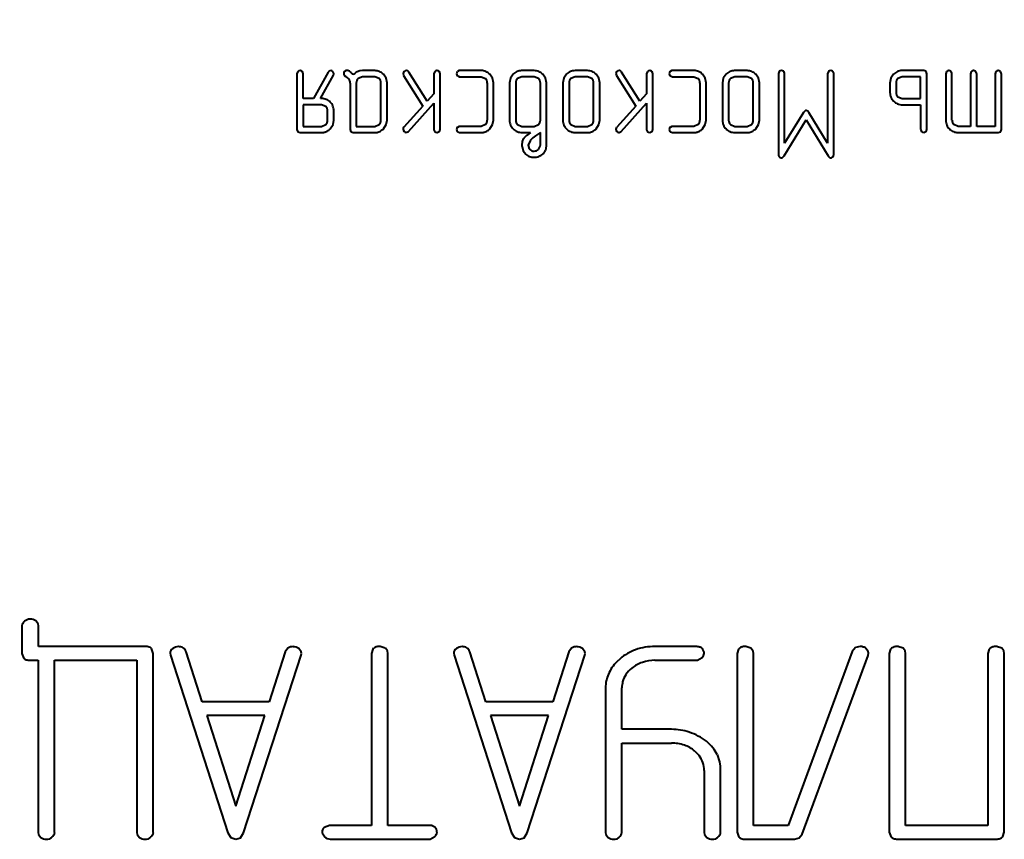
# Model space of a CAD drawing. Units: millimetres. Extents: x -2221 to 2627, y -5603 to -755.
# Drawn here: x 1058 to 1076, y -2304 to -2289 of the extents above; entities that cross this region are included whole.
import ezdxf

# ---------------------------------------------------------------- set-up
doc = ezdxf.new("R2010")
doc.units = ezdxf.units.MM
doc.linetypes.add('K5LT_BASIC', pattern=[0])
doc.layers.add('Системный слой', color=7, linetype='Continuous')

msp = doc.modelspace()

# ---------------------------------------------------------------- linework, layer by layer
at = {"layer": 'Системный слой', "color": 18, "linetype": 'K5LT_BASIC', "lineweight": 40, "true_color": 0x000000}
for p, q in [((1063.119, -2290.053), (1063.104, -2290.095)), ((1063.104, -2290.095), (1063.104, -2291.093)), ((1063.119, -2290.053), (1063.119, -2290.053)), ((1063.16, -2290.04), (1063.159, -2290.04)), ((1063.162, -2290.04), (1063.16, -2290.04)), ((1063.163, -2290.04), (1063.162, -2290.04)), ((1063.166, -2290.04), (1063.163, -2290.04)), ((1063.169, -2290.041), (1063.166, -2290.04)), ((1063.172, -2290.042), (1063.169, -2290.041)), ((1063.177, -2290.044), (1063.172, -2290.042)), ((1063.183, -2290.046), (1063.177, -2290.044)), ((1063.19, -2290.049), (1063.183, -2290.046)), ((1063.196, -2290.052), (1063.19, -2290.049)), ((1063.198, -2290.053), (1063.196, -2290.052)), ((1063.214, -2290.084), (1063.198, -2290.053)), ((1063.215, -2290.095), (1063.214, -2290.084)), ((1063.215, -2290.54), (1063.215, -2290.095)), ((1063.661, -2290.068), (1063.403, -2290.54)), ((1063.527, -2290.54), (1063.757, -2290.122)), ((1063.681, -2290.047), (1063.661, -2290.068)), ((1063.709, -2290.04), (1063.681, -2290.047)), ((1063.765, -2290.092), (1063.749, -2290.055)), ((1063.757, -2290.122), (1063.758, -2290.121)), ((1063.758, -2290.121), (1063.76, -2290.117)), ((1063.76, -2290.117), (1063.763, -2290.11)), ((1063.763, -2290.11), (1063.764, -2290.103)), ((1063.764, -2290.103), (1063.765, -2290.097)), ((1063.765, -2290.094), (1063.765, -2290.092)), ((1063.765, -2290.097), (1063.765, -2290.094)), ((1063.942, -2290.095), (1063.95, -2290.125)), ((1063.95, -2290.125), (1063.981, -2290.147)), ((1063.988, -2290.037), (1063.957, -2290.054)), ((1063.995, -2290.037), (1063.988, -2290.037)), ((1064.015, -2290.04), (1063.995, -2290.037)), ((1064.071, -2290.072), (1064.068, -2290.071)), ((1064.072, -2290.074), (1064.071, -2290.072)), ((1064.074, -2290.075), (1064.072, -2290.074)), ((1064.077, -2290.078), (1064.074, -2290.075)), ((1064.08, -2290.081), (1064.077, -2290.078)), ((1064.084, -2290.085), (1064.08, -2290.081)), ((1064.089, -2290.09), (1064.084, -2290.085)), ((1064.096, -2290.096), (1064.089, -2290.09)), ((1064.104, -2290.105), (1064.096, -2290.096)), ((1064.11, -2290.112), (1064.104, -2290.105)), ((1064.112, -2290.114), (1064.11, -2290.112)), ((1064.2, -2290.182), (1064.199, -2290.183)), ((1064.277, -2290.151), (1064.2, -2290.182)), ((1064.277, -2290.04), (1064.232, -2290.044)), ((1064.497, -2290.04), (1064.277, -2290.04)), ((1064.497, -2290.151), (1064.277, -2290.151)), ((1064.498, -2290.151), (1064.497, -2290.151)), ((1064.575, -2290.183), (1064.498, -2290.151)), ((1064.654, -2290.104), (1064.653, -2290.103)), ((1064.702, -2290.175), (1064.654, -2290.104)), ((1064.718, -2290.261), (1064.702, -2290.175)), ((1065.006, -2290.094), (1065.015, -2290.125)), ((1065.015, -2290.125), (1065.361, -2290.676)), ((1065.067, -2290.04), (1065.064, -2290.04)), ((1065.074, -2290.04), (1065.067, -2290.04)), ((1065.08, -2290.042), (1065.074, -2290.04)), ((1065.085, -2290.044), (1065.08, -2290.042)), ((1065.087, -2290.045), (1065.085, -2290.044)), ((1065.088, -2290.045), (1065.087, -2290.045)), ((1065.09, -2290.046), (1065.088, -2290.045)), ((1065.093, -2290.049), (1065.09, -2290.046)), ((1065.097, -2290.052), (1065.093, -2290.049)), ((1065.101, -2290.056), (1065.097, -2290.052)), ((1065.105, -2290.062), (1065.101, -2290.056)), ((1065.108, -2290.065), (1065.105, -2290.062)), ((1065.437, -2290.589), (1065.108, -2290.065)), ((1065.108, -2290.065), (1065.108, -2290.065)), ((1065.571, -2290.053), (1065.556, -2290.095)), ((1065.556, -2290.095), (1065.556, -2290.455)), ((1065.572, -2290.053), (1065.571, -2290.053)), ((1065.613, -2290.04), (1065.612, -2290.04)), ((1065.614, -2290.04), (1065.613, -2290.04)), ((1065.616, -2290.04), (1065.614, -2290.04)), ((1065.618, -2290.04), (1065.616, -2290.04)), ((1065.621, -2290.041), (1065.618, -2290.04)), ((1065.625, -2290.042), (1065.621, -2290.041)), ((1065.63, -2290.044), (1065.625, -2290.042)), ((1065.635, -2290.046), (1065.63, -2290.044)), ((1065.643, -2290.049), (1065.635, -2290.046)), ((1065.649, -2290.052), (1065.643, -2290.049)), ((1065.651, -2290.053), (1065.649, -2290.052)), ((1065.667, -2290.084), (1065.651, -2290.053)), ((1065.668, -2290.095), (1065.667, -2290.084)), ((1065.668, -2291.093), (1065.668, -2290.095)), ((1066.01, -2290.04), (1065.977, -2290.057)), ((1065.98, -2290.133), (1065.983, -2290.135)), ((1065.983, -2290.135), (1066.017, -2290.151)), ((1066.017, -2290.04), (1066.01, -2290.04)), ((1066.403, -2290.04), (1066.017, -2290.04)), ((1066.017, -2290.151), (1066.402, -2290.151)), ((1066.402, -2290.151), (1066.403, -2290.151)), ((1066.403, -2290.151), (1066.48, -2290.183)), ((1066.559, -2290.104), (1066.558, -2290.103)), ((1066.607, -2290.175), (1066.559, -2290.104)), ((1066.623, -2290.261), (1066.607, -2290.175)), ((1066.928, -2290.177), (1066.912, -2290.261)), ((1066.976, -2290.105), (1066.928, -2290.177)), ((1067.134, -2290.15), (1067.055, -2290.183)), ((1067.055, -2290.183), (1067.055, -2290.183)), ((1067.134, -2290.04), (1067.128, -2290.04)), ((1067.352, -2290.04), (1067.134, -2290.04)), ((1067.352, -2290.15), (1067.134, -2290.15)), ((1067.353, -2290.15), (1067.352, -2290.15)), ((1067.431, -2290.183), (1067.353, -2290.15)), ((1067.508, -2290.105), (1067.507, -2290.104)), ((1067.557, -2290.177), (1067.508, -2290.105)), ((1067.573, -2290.261), (1067.557, -2290.177)), ((1067.882, -2290.175), (1067.866, -2290.261)), ((1067.93, -2290.104), (1067.882, -2290.175)), ((1068.01, -2290.182), (1068.009, -2290.183)), ((1068.087, -2290.151), (1068.01, -2290.182)), ((1068.087, -2290.04), (1068.085, -2290.04)), ((1068.307, -2290.04), (1068.087, -2290.04)), ((1068.307, -2290.151), (1068.087, -2290.151)), ((1068.308, -2290.151), (1068.307, -2290.151)), ((1068.385, -2290.183), (1068.308, -2290.151)), ((1068.464, -2290.104), (1068.463, -2290.103)), ((1068.512, -2290.175), (1068.464, -2290.104)), ((1068.528, -2290.261), (1068.512, -2290.175)), ((1068.816, -2290.094), (1068.825, -2290.125)), ((1068.825, -2290.125), (1069.171, -2290.676)), ((1068.877, -2290.04), (1068.874, -2290.04)), ((1068.884, -2290.04), (1068.877, -2290.04)), ((1068.89, -2290.042), (1068.884, -2290.04)), ((1068.895, -2290.044), (1068.89, -2290.042)), ((1068.897, -2290.045), (1068.895, -2290.044)), ((1068.898, -2290.045), (1068.897, -2290.045)), ((1068.9, -2290.046), (1068.898, -2290.045)), ((1068.903, -2290.049), (1068.9, -2290.046)), ((1068.907, -2290.052), (1068.903, -2290.049)), ((1068.911, -2290.056), (1068.907, -2290.052)), ((1068.915, -2290.062), (1068.911, -2290.056)), ((1068.918, -2290.065), (1068.915, -2290.062)), ((1069.247, -2290.589), (1068.918, -2290.065)), ((1068.918, -2290.065), (1068.918, -2290.065)), ((1069.381, -2290.053), (1069.366, -2290.095)), ((1069.366, -2290.095), (1069.366, -2290.455)), ((1069.382, -2290.053), (1069.381, -2290.053)), ((1069.423, -2290.04), (1069.422, -2290.04)), ((1069.424, -2290.04), (1069.423, -2290.04)), ((1069.426, -2290.04), (1069.424, -2290.04)), ((1069.428, -2290.04), (1069.426, -2290.04)), ((1069.431, -2290.041), (1069.428, -2290.04)), ((1069.435, -2290.042), (1069.431, -2290.041)), ((1069.44, -2290.044), (1069.435, -2290.042)), ((1069.445, -2290.046), (1069.44, -2290.044)), ((1069.453, -2290.049), (1069.445, -2290.046)), ((1069.459, -2290.052), (1069.453, -2290.049)), ((1069.461, -2290.053), (1069.459, -2290.052)), ((1069.477, -2290.084), (1069.461, -2290.053)), ((1069.478, -2290.095), (1069.477, -2290.084)), ((1069.478, -2291.093), (1069.478, -2290.095)), ((1069.82, -2290.04), (1069.787, -2290.057)), ((1069.79, -2290.133), (1069.793, -2290.135)), ((1069.793, -2290.135), (1069.827, -2290.151)), ((1069.827, -2290.04), (1069.82, -2290.04)), ((1070.213, -2290.04), (1069.827, -2290.04)), ((1069.827, -2290.151), (1070.212, -2290.151)), ((1070.212, -2290.151), (1070.213, -2290.151)), ((1070.213, -2290.151), (1070.29, -2290.183)), ((1070.369, -2290.104), (1070.368, -2290.103)), ((1070.417, -2290.175), (1070.369, -2290.104)), ((1070.433, -2290.261), (1070.417, -2290.175)), ((1070.74, -2290.175), (1070.724, -2290.261)), ((1070.788, -2290.104), (1070.74, -2290.175)), ((1070.945, -2290.151), (1070.867, -2290.182)), ((1070.867, -2290.182), (1070.867, -2290.183)), ((1070.944, -2290.04), (1070.942, -2290.04)), ((1071.165, -2290.04), (1070.944, -2290.04)), ((1071.164, -2290.151), (1070.945, -2290.151)), ((1071.165, -2290.151), (1071.164, -2290.151)), ((1071.242, -2290.183), (1071.165, -2290.151)), ((1071.321, -2290.104), (1071.321, -2290.103)), ((1071.369, -2290.175), (1071.321, -2290.104)), ((1071.385, -2290.261), (1071.369, -2290.175)), ((1071.742, -2290.053), (1071.727, -2290.094)), ((1071.727, -2290.094), (1071.727, -2291.537)), ((1071.742, -2290.052), (1071.742, -2290.053)), ((1071.783, -2290.039), (1071.782, -2290.039)), ((1071.784, -2290.039), (1071.783, -2290.039)), ((1071.786, -2290.039), (1071.784, -2290.039)), ((1071.789, -2290.04), (1071.786, -2290.039)), ((1071.791, -2290.041), (1071.789, -2290.04)), ((1071.795, -2290.042), (1071.791, -2290.041)), ((1071.8, -2290.043), (1071.795, -2290.042)), ((1071.805, -2290.045), (1071.8, -2290.043)), ((1071.813, -2290.049), (1071.805, -2290.045)), ((1071.819, -2290.051), (1071.813, -2290.049)), ((1071.821, -2290.052), (1071.819, -2290.051)), ((1071.837, -2290.083), (1071.821, -2290.052)), ((1071.838, -2290.095), (1071.837, -2290.083)), ((1071.838, -2291.341), (1071.838, -2290.095)), ((1072.623, -2290.053), (1072.608, -2290.095)), ((1072.608, -2290.095), (1072.608, -2291.34)), ((1072.623, -2290.052), (1072.623, -2290.053)), ((1072.664, -2290.039), (1072.663, -2290.039)), ((1072.665, -2290.039), (1072.664, -2290.039)), ((1072.667, -2290.039), (1072.665, -2290.039)), ((1072.67, -2290.04), (1072.667, -2290.039)), ((1072.673, -2290.041), (1072.67, -2290.04)), ((1072.676, -2290.042), (1072.673, -2290.041)), ((1072.681, -2290.043), (1072.676, -2290.042)), ((1072.687, -2290.045), (1072.681, -2290.043)), ((1072.694, -2290.049), (1072.687, -2290.045)), ((1072.7, -2290.051), (1072.694, -2290.049)), ((1072.702, -2290.052), (1072.7, -2290.051)), ((1072.718, -2290.083), (1072.702, -2290.052)), ((1072.719, -2290.094), (1072.718, -2290.083)), ((1072.719, -2291.537), (1072.719, -2290.094)), ((1073.74, -2290.176), (1073.724, -2290.262)), ((1073.788, -2290.104), (1073.74, -2290.176)), ((1073.868, -2290.182), (1073.867, -2290.183)), ((1073.945, -2290.151), (1073.868, -2290.182)), ((1073.945, -2290.04), (1073.943, -2290.04)), ((1074.33, -2290.04), (1073.945, -2290.04)), ((1074.274, -2290.151), (1073.945, -2290.151)), ((1074.274, -2290.54), (1074.274, -2290.151)), ((1074.367, -2290.05), (1074.33, -2290.04)), ((1074.372, -2290.053), (1074.367, -2290.05)), ((1074.386, -2290.095), (1074.372, -2290.053)), ((1074.386, -2291.093), (1074.386, -2290.095)), ((1074.739, -2290.053), (1074.724, -2290.095)), ((1074.724, -2290.095), (1074.724, -2290.926)), ((1074.74, -2290.053), (1074.739, -2290.053)), ((1074.782, -2290.04), (1074.78, -2290.04)), ((1074.78, -2290.04), (1074.78, -2290.04)), ((1074.784, -2290.04), (1074.782, -2290.04)), ((1074.786, -2290.04), (1074.784, -2290.04)), ((1074.789, -2290.041), (1074.786, -2290.04)), ((1074.793, -2290.042), (1074.789, -2290.041)), ((1074.797, -2290.044), (1074.793, -2290.042)), ((1074.803, -2290.046), (1074.797, -2290.044)), ((1074.81, -2290.049), (1074.803, -2290.046)), ((1074.817, -2290.052), (1074.81, -2290.049)), ((1074.819, -2290.053), (1074.817, -2290.052)), ((1074.835, -2290.083), (1074.819, -2290.053)), ((1074.835, -2290.095), (1074.835, -2290.083)), ((1074.835, -2290.926), (1074.835, -2290.095)), ((1075.181, -2290.053), (1075.166, -2290.095)), ((1075.166, -2290.095), (1075.166, -2291.037)), ((1075.182, -2290.053), (1075.181, -2290.053)), ((1075.224, -2290.04), (1075.222, -2290.04)), ((1075.222, -2290.04), (1075.222, -2290.04)), ((1075.226, -2290.04), (1075.224, -2290.04)), ((1075.228, -2290.04), (1075.226, -2290.04)), ((1075.231, -2290.041), (1075.228, -2290.04)), ((1075.235, -2290.042), (1075.231, -2290.041)), ((1075.239, -2290.044), (1075.235, -2290.042)), ((1075.245, -2290.046), (1075.239, -2290.044)), ((1075.252, -2290.049), (1075.245, -2290.046)), ((1075.258, -2290.052), (1075.252, -2290.049)), ((1075.261, -2290.053), (1075.258, -2290.052)), ((1075.276, -2290.083), (1075.261, -2290.053)), ((1075.277, -2290.095), (1075.276, -2290.083)), ((1075.277, -2291.037), (1075.277, -2290.095)), ((1075.623, -2290.053), (1075.608, -2290.095)), ((1075.608, -2290.095), (1075.608, -2291.037)), ((1075.624, -2290.053), (1075.623, -2290.053)), ((1075.664, -2290.04), (1075.664, -2290.04)), ((1075.666, -2290.04), (1075.664, -2290.04)), ((1075.668, -2290.04), (1075.666, -2290.04)), ((1075.67, -2290.04), (1075.668, -2290.04)), ((1075.673, -2290.041), (1075.67, -2290.04)), ((1075.677, -2290.042), (1075.673, -2290.041)), ((1075.681, -2290.044), (1075.677, -2290.042)), ((1075.687, -2290.046), (1075.681, -2290.044)), ((1075.694, -2290.049), (1075.687, -2290.046)), ((1075.7, -2290.052), (1075.694, -2290.049)), ((1075.702, -2290.053), (1075.7, -2290.052)), ((1075.718, -2290.084), (1075.702, -2290.053)), ((1075.719, -2290.095), (1075.718, -2290.084)), ((1075.719, -2291.093), (1075.719, -2290.095)), ((1064.056, -2290.262), (1064.056, -2291.093)), ((1064.167, -2290.261), (1064.167, -2291.037)), ((1064.607, -2290.926), (1064.607, -2290.261)), ((1064.718, -2290.926), (1064.718, -2290.261)), ((1066.512, -2290.261), (1066.512, -2290.926)), ((1066.623, -2290.926), (1066.623, -2290.261)), ((1066.912, -2290.261), (1066.912, -2290.926)), ((1067.022, -2290.261), (1067.022, -2290.926)), ((1067.463, -2290.926), (1067.463, -2290.261)), ((1067.573, -2291.371), (1067.573, -2290.261)), ((1067.866, -2290.261), (1067.866, -2290.926)), ((1067.977, -2290.261), (1067.977, -2290.926)), ((1068.417, -2290.926), (1068.417, -2290.261)), ((1068.528, -2290.926), (1068.528, -2290.261)), ((1070.322, -2290.261), (1070.322, -2290.926)), ((1070.433, -2290.926), (1070.433, -2290.261)), ((1070.724, -2290.261), (1070.724, -2290.926)), ((1070.835, -2290.261), (1070.835, -2290.926)), ((1071.274, -2290.926), (1071.274, -2290.261)), ((1071.385, -2290.926), (1071.385, -2290.261)), ((1073.724, -2290.262), (1073.724, -2290.429)), ((1073.835, -2290.262), (1073.835, -2290.429)), ((1063.403, -2290.54), (1063.215, -2290.54)), ((1063.544, -2290.54), (1063.527, -2290.54)), ((1065.556, -2290.455), (1065.437, -2290.589)), ((1069.366, -2290.455), (1069.247, -2290.589)), ((1073.724, -2290.429), (1073.724, -2290.431)), ((1073.867, -2290.507), (1073.944, -2290.54)), ((1073.944, -2290.54), (1073.945, -2290.54)), ((1073.945, -2290.54), (1074.274, -2290.54)), ((1063.544, -2290.651), (1063.215, -2290.651)), ((1063.215, -2290.651), (1063.215, -2291.037)), ((1063.545, -2290.651), (1063.544, -2290.651)), ((1063.622, -2290.683), (1063.545, -2290.651)), ((1065.361, -2290.676), (1065.02, -2291.053)), ((1065.101, -2291.128), (1065.556, -2290.622)), ((1065.556, -2290.622), (1065.556, -2291.093)), ((1069.171, -2290.676), (1068.83, -2291.053)), ((1068.911, -2291.128), (1069.366, -2290.622)), ((1069.366, -2290.622), (1069.366, -2291.093)), ((1073.944, -2290.651), (1074.274, -2290.651)), ((1074.274, -2290.651), (1074.274, -2291.093)), ((1063.654, -2290.927), (1063.654, -2290.761)), ((1063.765, -2290.761), (1063.765, -2290.76)), ((1063.765, -2290.927), (1063.765, -2290.761)), ((1072.176, -2290.788), (1071.838, -2291.341)), ((1072.212, -2290.756), (1072.176, -2290.788)), ((1072.224, -2290.754), (1072.212, -2290.756)), ((1072.256, -2290.768), (1072.224, -2290.754)), ((1072.271, -2290.788), (1072.256, -2290.768)), ((1072.608, -2291.34), (1072.271, -2290.788)), ((1063.215, -2291.037), (1063.544, -2291.037)), ((1063.544, -2291.037), (1063.622, -2291.005)), ((1063.622, -2291.005), (1063.622, -2291.005)), ((1063.702, -2291.079), (1063.75, -2291.006)), ((1063.75, -2291.006), (1063.765, -2290.927)), ((1064.167, -2291.037), (1064.497, -2291.037)), ((1064.497, -2291.037), (1064.574, -2291.005)), ((1064.574, -2291.005), (1064.575, -2291.005)), ((1064.655, -2291.079), (1064.702, -2291.006)), ((1064.702, -2291.006), (1064.718, -2290.926)), ((1066.01, -2291.037), (1065.977, -2291.055)), ((1066.017, -2291.037), (1066.01, -2291.037)), ((1066.402, -2291.037), (1066.017, -2291.037)), ((1066.479, -2291.005), (1066.402, -2291.037)), ((1066.48, -2291.005), (1066.479, -2291.005)), ((1066.56, -2291.079), (1066.607, -2291.006)), ((1066.607, -2291.006), (1066.623, -2290.926)), ((1066.912, -2290.926), (1066.912, -2290.929)), ((1067.054, -2291.005), (1067.133, -2291.037)), ((1067.133, -2291.037), (1067.134, -2291.037)), ((1067.134, -2291.037), (1067.352, -2291.037)), ((1067.352, -2291.037), (1067.43, -2291.005)), ((1067.43, -2291.005), (1067.431, -2291.004)), ((1067.866, -2290.926), (1067.866, -2290.929)), ((1068.009, -2291.005), (1068.086, -2291.037)), ((1068.086, -2291.037), (1068.087, -2291.037)), ((1068.087, -2291.037), (1068.307, -2291.037)), ((1068.307, -2291.037), (1068.384, -2291.005)), ((1068.384, -2291.005), (1068.385, -2291.005)), ((1068.465, -2291.079), (1068.512, -2291.006)), ((1068.512, -2291.006), (1068.528, -2290.926)), ((1069.82, -2291.037), (1069.787, -2291.055)), ((1069.827, -2291.037), (1069.82, -2291.037)), ((1070.212, -2291.037), (1069.827, -2291.037)), ((1070.289, -2291.005), (1070.212, -2291.037)), ((1070.29, -2291.005), (1070.289, -2291.005)), ((1070.37, -2291.079), (1070.417, -2291.006)), ((1070.417, -2291.006), (1070.433, -2290.926)), ((1070.724, -2290.926), (1070.724, -2290.929)), ((1070.867, -2291.005), (1070.944, -2291.037)), ((1070.944, -2291.037), (1070.945, -2291.037)), ((1070.945, -2291.037), (1071.164, -2291.037)), ((1071.164, -2291.037), (1071.242, -2291.005)), ((1071.242, -2291.005), (1071.242, -2291.005)), ((1071.322, -2291.079), (1071.37, -2291.006)), ((1071.37, -2291.006), (1071.385, -2290.926)), ((1071.829, -2291.566), (1072.224, -2290.923)), ((1072.224, -2290.923), (1072.616, -2291.566)), ((1074.724, -2290.926), (1074.724, -2290.93)), ((1074.945, -2291.037), (1074.867, -2291.005)), ((1074.946, -2291.037), (1074.945, -2291.037)), ((1075.166, -2291.037), (1074.946, -2291.037)), ((1075.608, -2291.037), (1075.277, -2291.037)), ((1063.104, -2291.093), (1063.118, -2291.134)), ((1063.118, -2291.134), (1063.122, -2291.138)), ((1063.122, -2291.138), (1063.159, -2291.148)), ((1063.159, -2291.148), (1063.545, -2291.148)), ((1063.545, -2291.148), (1063.585, -2291.145)), ((1064.056, -2291.093), (1064.07, -2291.134)), ((1064.07, -2291.134), (1064.074, -2291.138)), ((1064.074, -2291.138), (1064.111, -2291.148)), ((1064.111, -2291.148), (1064.497, -2291.148)), ((1064.497, -2291.148), (1064.538, -2291.145)), ((1065.004, -2291.09), (1065.005, -2291.099)), ((1065.005, -2291.099), (1065.022, -2291.131)), ((1065.06, -2291.148), (1065.063, -2291.148)), ((1065.063, -2291.148), (1065.101, -2291.128)), ((1065.556, -2291.093), (1065.557, -2291.101)), ((1065.557, -2291.101), (1065.574, -2291.134)), ((1065.612, -2291.148), (1065.615, -2291.148)), ((1065.615, -2291.148), (1065.651, -2291.129)), ((1065.98, -2291.13), (1065.983, -2291.133)), ((1065.983, -2291.133), (1066.017, -2291.148)), ((1066.017, -2291.148), (1066.403, -2291.148)), ((1066.403, -2291.148), (1066.443, -2291.145)), ((1067.134, -2291.148), (1067.284, -2291.148)), ((1067.179, -2291.238), (1067.17, -2291.249)), ((1067.194, -2291.222), (1067.179, -2291.238)), ((1067.216, -2291.203), (1067.194, -2291.222)), ((1067.221, -2291.199), (1067.216, -2291.203)), ((1067.284, -2291.148), (1067.221, -2291.199)), ((1067.463, -2291.148), (1067.378, -2291.207)), ((1067.463, -2291.371), (1067.463, -2291.148)), ((1068.087, -2291.148), (1068.307, -2291.148)), ((1068.307, -2291.148), (1068.348, -2291.145)), ((1068.814, -2291.09), (1068.815, -2291.099)), ((1068.815, -2291.099), (1068.832, -2291.131)), ((1068.87, -2291.148), (1068.873, -2291.148)), ((1068.873, -2291.148), (1068.911, -2291.128)), ((1069.366, -2291.093), (1069.367, -2291.101)), ((1069.367, -2291.101), (1069.384, -2291.134)), ((1069.422, -2291.148), (1069.425, -2291.148)), ((1069.425, -2291.148), (1069.461, -2291.129)), ((1069.79, -2291.13), (1069.793, -2291.133)), ((1069.793, -2291.133), (1069.827, -2291.148)), ((1069.827, -2291.148), (1070.213, -2291.148)), ((1070.213, -2291.148), (1070.253, -2291.145)), ((1070.944, -2291.148), (1071.165, -2291.148)), ((1071.165, -2291.148), (1071.205, -2291.145)), ((1074.274, -2291.093), (1074.275, -2291.101)), ((1074.275, -2291.101), (1074.292, -2291.134)), ((1074.33, -2291.148), (1074.333, -2291.148)), ((1074.333, -2291.148), (1074.369, -2291.129)), ((1074.945, -2291.148), (1075.664, -2291.148)), ((1075.664, -2291.148), (1075.705, -2291.134)), ((1075.705, -2291.134), (1075.709, -2291.13)), ((1075.709, -2291.13), (1075.719, -2291.093)), ((1067.135, -2291.399), (1067.156, -2291.475)), ((1067.284, -2291.288), (1067.243, -2291.37)), ((1067.243, -2291.37), (1067.243, -2291.374)), ((1067.243, -2291.374), (1067.263, -2291.438)), ((1067.431, -2291.452), (1067.462, -2291.389)), ((1067.462, -2291.389), (1067.463, -2291.371)), ((1067.156, -2291.475), (1067.202, -2291.536)), ((1067.263, -2291.438), (1067.275, -2291.451)), ((1067.505, -2291.535), (1067.514, -2291.526)), ((1071.741, -2291.584), (1071.746, -2291.588)), ((1071.746, -2291.588), (1071.776, -2291.601)), ((1071.776, -2291.601), (1071.792, -2291.599)), ((1071.792, -2291.599), (1071.829, -2291.566)), ((1072.616, -2291.566), (1072.618, -2291.569)), ((1072.618, -2291.569), (1072.623, -2291.574)), ((1072.623, -2291.574), (1072.627, -2291.579)), ((1072.627, -2291.579), (1072.63, -2291.583)), ((1072.63, -2291.583), (1072.632, -2291.585)), ((1072.632, -2291.585), (1072.634, -2291.588)), ((1072.634, -2291.588), (1072.636, -2291.589)), ((1072.636, -2291.589), (1072.637, -2291.59)), ((1072.637, -2291.59), (1072.638, -2291.591)), ((1072.638, -2291.591), (1072.639, -2291.592)), ((1072.639, -2291.592), (1072.64, -2291.593)), ((1072.64, -2291.593), (1072.641, -2291.593)), ((1072.64, -2291.593), (1072.64, -2291.593)), ((1072.641, -2291.593), (1072.641, -2291.593)), ((1072.641, -2291.593), (1072.641, -2291.593)), ((1072.641, -2291.593), (1072.642, -2291.593)), ((1072.642, -2291.593), (1072.643, -2291.594)), ((1072.643, -2291.594), (1072.647, -2291.596)), ((1072.647, -2291.596), (1072.652, -2291.599)), ((1072.652, -2291.599), (1072.658, -2291.6)), ((1072.658, -2291.6), (1072.665, -2291.601)), ((1072.665, -2291.601), (1072.668, -2291.601)), ((1072.668, -2291.601), (1072.677, -2291.6)), ((1072.677, -2291.6), (1072.704, -2291.585)), ((1058.468, -2299.944), (1058.427, -2299.889)), ((1058.18, -2299.981), (1058.18, -2300.472)), ((1058.474, -2299.981), (1058.468, -2299.944)), ((1058.474, -2300.349), (1058.474, -2299.981)), ((1060.385, -2300.349), (1058.474, -2300.349)), ((1060.532, -2300.472), (1060.499, -2300.383)), ((1062.94, -2300.378), (1062.895, -2300.442)), ((1062.944, -2300.376), (1062.94, -2300.378)), ((1063.179, -2300.441), (1063.138, -2300.385)), ((1064.461, -2300.396), (1064.437, -2300.471)), ((1064.478, -2300.378), (1064.461, -2300.396)), ((1064.725, -2300.428), (1064.687, -2300.378)), ((1068.02, -2300.378), (1067.975, -2300.442)), ((1068.024, -2300.376), (1068.02, -2300.378)), ((1068.259, -2300.441), (1068.218, -2300.385)), ((1070.251, -2300.349), (1069.516, -2300.349)), ((1071.009, -2300.397), (1070.986, -2300.472)), ((1071.027, -2300.378), (1071.009, -2300.397)), ((1071.273, -2300.429), (1071.235, -2300.378)), ((1073.107, -2300.368), (1073.049, -2300.437)), ((1073.188, -2300.349), (1073.107, -2300.368)), ((1073.336, -2300.439), (1073.295, -2300.382)), ((1073.734, -2300.396), (1073.711, -2300.471)), ((1073.752, -2300.378), (1073.734, -2300.396)), ((1073.998, -2300.428), (1073.961, -2300.378)), ((1075.502, -2300.396), (1075.478, -2300.471)), ((1075.519, -2300.378), (1075.502, -2300.396)), ((1075.766, -2300.428), (1075.728, -2300.378)), ((1058.18, -2300.472), (1058.213, -2300.561)), ((1058.327, -2300.595), (1058.471, -2300.595)), ((1058.471, -2300.595), (1058.471, -2303.676)), ((1058.765, -2300.595), (1060.238, -2300.595)), ((1058.765, -2303.676), (1058.765, -2300.595)), ((1060.238, -2300.595), (1060.238, -2303.676)), ((1060.532, -2303.676), (1060.532, -2300.472)), ((1060.832, -2300.47), (1060.838, -2300.506)), ((1060.838, -2300.506), (1061.867, -2303.685)), ((1061.408, -2301.337), (1061.12, -2300.442)), ((1062.149, -2303.685), (1063.178, -2300.506)), ((1062.895, -2300.442), (1062.607, -2301.337)), ((1063.178, -2300.506), (1063.184, -2300.472)), ((1063.184, -2300.472), (1063.179, -2300.441)), ((1064.437, -2300.471), (1064.437, -2303.55)), ((1064.731, -2300.471), (1064.725, -2300.428)), ((1064.731, -2303.55), (1064.731, -2300.471)), ((1065.912, -2300.47), (1065.918, -2300.506)), ((1065.918, -2300.506), (1066.947, -2303.685)), ((1066.488, -2301.337), (1066.2, -2300.442)), ((1067.229, -2303.685), (1068.258, -2300.506)), ((1067.975, -2300.442), (1067.687, -2301.337)), ((1068.258, -2300.506), (1068.264, -2300.472)), ((1068.264, -2300.472), (1068.259, -2300.441)), ((1068.89, -2300.567), (1068.831, -2300.621)), ((1069.516, -2300.595), (1070.251, -2300.595)), ((1070.251, -2300.595), (1070.278, -2300.593)), ((1070.278, -2300.593), (1070.361, -2300.547)), ((1070.986, -2300.472), (1070.986, -2303.673)), ((1071.279, -2300.472), (1071.273, -2300.429)), ((1071.279, -2303.55), (1071.279, -2300.472)), ((1073.049, -2300.437), (1071.903, -2303.55)), ((1072.153, -2303.71), (1073.332, -2300.511)), ((1073.332, -2300.511), (1073.341, -2300.469)), ((1073.341, -2300.469), (1073.336, -2300.439)), ((1073.711, -2300.471), (1073.711, -2303.673)), ((1074.005, -2300.471), (1073.998, -2300.428)), ((1074.005, -2303.55), (1074.005, -2300.471)), ((1075.478, -2300.471), (1075.478, -2303.55)), ((1075.772, -2300.471), (1075.766, -2300.428)), ((1075.772, -2303.673), (1075.772, -2300.471)), ((1068.631, -2301.088), (1068.631, -2303.676)), ((1068.925, -2301.83), (1068.925, -2301.088)), ((1062.607, -2301.337), (1061.408, -2301.337)), ((1067.687, -2301.337), (1066.488, -2301.337)), ((1062.528, -2301.583), (1061.488, -2301.583)), ((1061.488, -2301.583), (1062.008, -2303.207)), ((1062.008, -2303.207), (1062.528, -2301.583)), ((1066.568, -2301.583), (1067.088, -2303.207)), ((1067.608, -2301.583), (1066.568, -2301.583)), ((1067.088, -2303.207), (1067.608, -2301.583)), ((1069.813, -2301.83), (1068.925, -2301.83)), ((1068.925, -2302.077), (1069.81, -2302.077)), ((1068.925, -2303.676), (1068.925, -2302.077)), ((1070.228, -2302.22), (1070.307, -2302.301)), ((1070.677, -2302.412), (1070.633, -2302.281)), ((1070.692, -2302.491), (1070.677, -2302.412)), ((1070.692, -2303.676), (1070.692, -2302.491)), ((1070.398, -2302.567), (1070.398, -2303.676)), ((1063.688, -2303.551), (1063.592, -2303.59)), ((1063.7, -2303.55), (1063.688, -2303.551)), ((1064.437, -2303.55), (1063.7, -2303.55)), ((1065.465, -2303.55), (1064.731, -2303.55)), ((1071.903, -2303.55), (1071.279, -2303.55)), ((1075.478, -2303.55), (1074.005, -2303.55)), ((1058.471, -2303.676), (1058.476, -2303.713)), ((1058.476, -2303.713), (1058.518, -2303.768)), ((1060.238, -2303.676), (1060.244, -2303.713)), ((1060.244, -2303.713), (1060.285, -2303.768)), ((1061.867, -2303.685), (1061.919, -2303.767)), ((1061.919, -2303.767), (1062.008, -2303.795)), ((1062.091, -2303.772), (1062.149, -2303.685)), ((1063.554, -2303.673), (1063.554, -2303.684)), ((1063.554, -2303.684), (1063.601, -2303.757)), ((1065.492, -2303.795), (1065.575, -2303.748)), ((1066.947, -2303.685), (1066.999, -2303.767)), ((1066.999, -2303.767), (1067.088, -2303.795)), ((1067.171, -2303.772), (1067.229, -2303.685)), ((1068.631, -2303.676), (1068.636, -2303.713)), ((1068.636, -2303.713), (1068.678, -2303.768)), ((1070.398, -2303.676), (1070.404, -2303.713)), ((1070.404, -2303.713), (1070.445, -2303.768)), ((1070.986, -2303.673), (1071.019, -2303.762)), ((1072.099, -2303.776), (1072.153, -2303.71)), ((1073.711, -2303.673), (1073.744, -2303.762)), ((1075.739, -2303.762), (1075.748, -2303.752)), ((1075.748, -2303.752), (1075.772, -2303.673)), ((1062.008, -2303.795), (1062.091, -2303.772)), ((1063.7, -2303.796), (1065.465, -2303.796)), ((1065.465, -2303.796), (1065.492, -2303.795)), ((1067.088, -2303.795), (1067.171, -2303.772)), ((1071.133, -2303.796), (1072.012, -2303.796)), ((1072.012, -2303.796), (1072.099, -2303.776)), ((1073.858, -2303.796), (1075.625, -2303.796))]:
    msp.add_line(p, q, dxfattribs=at)
for centre, radius, start, end in [((1061.985, -2287.483), 32.772, 65.257, 204.743), ((1061.985, -2287.483), 31.772, 65.257, 204.743), ((1063.158, -2290.101), 0.0614, 88.3111, 128.4877), ((1063.709, -2290.098), 0.0583, 47.1213, 90.6699), ((1064.002, -2290.094), 0.06, 137.9051, 180.7804), ((1063.92, -2290.277), 0.144, 36.0818, 64.7833), ((1063.969, -2290.179), 0.147, 47.6139, 71.7564), ((1063.907, -2290.266), 0.149, 1.7966, 29.8879), ((1064.281, -2290.262), 0.225, 120.2767, 138.7417), ((1064.279, -2290.261), 0.112, 135.6052, 180.336), ((1064.269, -2290.242), 0.202, 100.7903, 120.2767), ((1064.497, -2290.265), 0.225, 67.8044, 90), ((1064.495, -2290.261), 0.112, 359.664, 44.3949), ((1064.501, -2290.255), 0.215, 45.0826, 67.8044), ((1065.065, -2290.097), 0.0592, 134.5122, 176.7743), ((1065.064, -2290.1), 0.0603, 90.7148, 132.1031), ((1065.61, -2290.101), 0.0614, 88.3111, 128.4877), ((1066.023, -2290.097), 0.061, 139.9413, 178.5897), ((1066.018, -2290.092), 0.0555, 182.8942, 226.9815), ((1066.403, -2290.264), 0.225, 67.8011, 90), ((1066.4, -2290.261), 0.111, 359.6675, 44.4172), ((1066.406, -2290.255), 0.215, 45.0813, 67.8011), ((1067.127, -2290.252), 0.211, 113.1585, 135.9106), ((1067.133, -2290.262), 0.111, 134.9996, 179.8338), ((1067.133, -2290.265), 0.225, 91.1366, 113.1585), ((1067.352, -2290.259), 0.219, 67.5157, 90), ((1067.352, -2290.261), 0.111, 359.6789, 44.5037), ((1067.351, -2290.261), 0.222, 45.1603, 67.5157), ((1068.083, -2290.256), 0.216, 112.5589, 135.1662), ((1068.089, -2290.261), 0.112, 135.6052, 180.336), ((1068.086, -2290.264), 0.224, 90.3784, 112.5589), ((1068.307, -2290.265), 0.225, 67.8099, 90), ((1068.305, -2290.261), 0.112, 359.664, 44.3949), ((1068.311, -2290.255), 0.215, 45.0829, 67.8099), ((1068.875, -2290.097), 0.0592, 134.5122, 176.7743), ((1068.874, -2290.1), 0.0603, 90.7148, 132.1031), ((1069.42, -2290.101), 0.0614, 88.3111, 128.4877), ((1069.833, -2290.097), 0.061, 139.9413, 178.5897), ((1069.828, -2290.092), 0.0555, 182.8942, 226.9815), ((1070.213, -2290.264), 0.225, 67.8011, 90), ((1070.21, -2290.261), 0.111, 359.6675, 44.4172), ((1070.216, -2290.255), 0.215, 45.0813, 67.8011), ((1070.941, -2290.256), 0.216, 112.5589, 135.1662), ((1070.946, -2290.261), 0.112, 135.6052, 180.336), ((1070.944, -2290.264), 0.224, 90.3784, 112.5589), ((1071.165, -2290.265), 0.225, 67.8099, 90), ((1071.163, -2290.261), 0.112, 359.664, 44.3949), ((1071.169, -2290.255), 0.215, 45.0829, 67.8099), ((1071.78, -2290.1), 0.0614, 88.3111, 128.4877), ((1072.661, -2290.1), 0.0613, 88.3185, 128.5869), ((1073.941, -2290.256), 0.216, 112.6359, 135.2306), ((1073.947, -2290.261), 0.112, 135.7089, 180.3471), ((1073.944, -2290.263), 0.224, 90.4319, 112.6359), ((1074.778, -2290.101), 0.0614, 88.3111, 128.4877), ((1075.22, -2290.101), 0.0614, 88.3111, 128.4877), ((1075.662, -2290.101), 0.0614, 88.3111, 128.4877), ((1063.544, -2290.767), 0.228, 67.7985, 90), ((1073.954, -2290.429), 0.23, 180.5223, 202.4446), ((1073.939, -2290.435), 0.214, 202.4446, 225.2216), ((1073.947, -2290.429), 0.112, 179.6529, 224.291), ((1063.543, -2290.761), 0.111, 359.6816, 44.5243), ((1063.548, -2290.757), 0.217, 45.0277, 67.7985), ((1063.548, -2290.757), 0.217, 22.3965, 45.0277), ((1063.539, -2290.761), 0.226, 0.2626, 22.3965), ((1073.943, -2290.431), 0.219, 225.2216, 247.6956), ((1073.944, -2290.428), 0.223, 247.6956, 270), ((1063.543, -2290.927), 0.111, 315.4757, 0.3184), ((1064.495, -2290.927), 0.112, 315.6051, 0.336), ((1065.06, -2291.091), 0.056, 136.4358, 179.1638), ((1066.024, -2291.094), 0.0611, 139.9881, 178.5977), ((1066.4, -2290.927), 0.111, 315.5828, 0.3325), ((1067.141, -2290.927), 0.229, 180.5946, 202.5569), ((1067.127, -2290.933), 0.213, 202.5569, 225.3141), ((1067.134, -2290.927), 0.111, 179.6891, 224.5144), ((1067.352, -2290.926), 0.111, 314.989, 359.8229), ((1068.095, -2290.927), 0.228, 180.6093, 202.5786), ((1068.081, -2290.933), 0.213, 202.5786, 225.3325), ((1068.089, -2290.927), 0.112, 179.664, 224.3948), ((1068.305, -2290.927), 0.112, 315.6051, 0.336), ((1068.87, -2291.091), 0.056, 136.4358, 179.1638), ((1069.834, -2291.094), 0.0611, 139.9881, 178.5977), ((1070.21, -2290.927), 0.111, 315.5828, 0.3325), ((1070.952, -2290.927), 0.228, 180.6093, 202.5786), ((1070.938, -2290.933), 0.213, 202.5786, 225.3325), ((1070.946, -2290.927), 0.112, 179.664, 224.3948), ((1071.163, -2290.927), 0.112, 315.6051, 0.336), ((1074.952, -2290.927), 0.228, 180.6684, 202.6653), ((1074.939, -2290.933), 0.213, 202.6653, 225.4058), ((1074.947, -2290.927), 0.111, 179.6927, 224.5367), ((1063.551, -2290.95), 0.197, 279.8358, 299.2552), ((1063.541, -2290.933), 0.218, 299.2552, 317.7348), ((1064.504, -2290.951), 0.197, 279.8933, 299.3262), ((1064.493, -2290.932), 0.218, 299.3262, 317.7944), ((1065.063, -2291.091), 0.057, 224.1588, 267.0333), ((1065.614, -2291.087), 0.0608, 229.7079, 268.5493), ((1065.609, -2291.088), 0.0585, 315.4319, 355.6021), ((1066.018, -2291.09), 0.0555, 182.9156, 227.0632), ((1066.409, -2290.951), 0.196, 279.9472, 299.3879), ((1066.399, -2290.933), 0.218, 299.3879, 317.8508), ((1067.13, -2290.929), 0.218, 225.3141, 247.9079), ((1067.134, -2290.92), 0.228, 247.9079, 270), ((1067.292, -2291.344), 0.156, 142.0612, 166.9361), ((1067.906, -2291.921), 0.888, 126.47, 134.5141), ((1068.085, -2290.928), 0.22, 225.3325, 247.7705), ((1068.087, -2290.924), 0.224, 247.7705, 270), ((1068.314, -2290.951), 0.197, 279.8933, 299.3262), ((1068.303, -2290.932), 0.218, 299.3262, 317.7944), ((1068.873, -2291.091), 0.057, 224.1588, 267.0333), ((1069.424, -2291.087), 0.0608, 229.7079, 268.5493), ((1069.419, -2291.088), 0.0585, 315.4319, 355.6021), ((1069.828, -2291.09), 0.0555, 182.9156, 227.0632), ((1070.219, -2290.951), 0.196, 279.9472, 299.3879), ((1070.209, -2290.933), 0.218, 299.3879, 317.8508), ((1070.943, -2290.928), 0.22, 225.3325, 247.7705), ((1070.944, -2290.924), 0.224, 247.7705, 270), ((1071.171, -2290.951), 0.197, 279.8933, 299.3262), ((1071.161, -2290.932), 0.218, 299.3262, 317.7944), ((1074.332, -2291.087), 0.0609, 229.8012, 268.5655), ((1074.327, -2291.088), 0.0585, 315.4319, 355.6021), ((1074.943, -2290.928), 0.22, 225.4058, 247.8289), ((1074.945, -2290.923), 0.225, 247.8289, 270), ((1067.411, -2291.372), 0.278, 166.9361, 185.4989), ((1067.323, -2291.371), 0.251, 339.1301, 0), ((1067.34, -2291.379), 0.209, 228.6488, 250.2111), ((1067.353, -2291.343), 0.247, 250.2111, 270), ((1067.352, -2291.365), 0.116, 228.2505, 270.3337), ((1067.355, -2291.364), 0.116, 269.223, 311.2043), ((1067.353, -2291.349), 0.242, 270, 290.0269), ((1067.36, -2291.367), 0.222, 290.0269, 310.9384), ((1067.38, -2291.393), 0.19, 315.0951, 339.1301), ((1071.799, -2291.539), 0.0725, 177.9722, 217.4433), ((1072.647, -2291.541), 0.072, 322.3656, 2.997), ((1058.331, -2300.015), 0.158, 91.664, 131.4595), ((1058.325, -2300.035), 0.178, 55.0318, 89.3265), ((1058.296, -2299.991), 0.117, 126.4387, 175.0404), ((1060.385, -2300.604), 0.256, 73.3912, 90), ((1060.428, -2300.459), 0.104, 47.1832, 73.3912), ((1060.955, -2300.481), 0.124, 128.0278, 174.7859), ((1060.984, -2300.538), 0.187, 107.274, 124.2212), ((1060.982, -2300.531), 0.18, 90, 107.274), ((1060.984, -2300.52), 0.169, 61.16, 90.7608), ((1060.997, -2300.482), 0.129, 17.695, 57.821), ((1063.032, -2300.521), 0.17, 89.4621, 121.2493), ((1063.034, -2300.536), 0.184, 72.3208, 90), ((1063.038, -2300.521), 0.169, 53.8692, 72.3208), ((1064.56, -2300.491), 0.139, 105.6223, 125.7281), ((1064.584, -2300.578), 0.23, 90, 105.6223), ((1064.584, -2300.441), 0.0931, 73.9542, 90), ((1064.358, -2301.227), 0.911, 68.8379, 73.9542), ((1066.035, -2300.481), 0.124, 128.0278, 174.7859), ((1066.064, -2300.538), 0.187, 107.274, 124.2212), ((1066.062, -2300.531), 0.18, 90, 107.274), ((1066.064, -2300.52), 0.169, 61.16, 90.7608), ((1066.077, -2300.482), 0.129, 17.695, 57.821), ((1068.112, -2300.521), 0.17, 89.4621, 121.2493), ((1068.114, -2300.536), 0.184, 72.3208, 90), ((1068.118, -2300.521), 0.169, 53.8692, 72.3208), ((1069.462, -2301.246), 0.888, 109.2024, 130.1318), ((1069.516, -2301.401), 1.053, 90, 109.2024), ((1070.251, -2300.561), 0.212, 72.4317, 90), ((1070.275, -2300.484), 0.132, 50.0644, 72.4317), ((1070.269, -2300.475), 0.129, 1.3438, 45.3499), ((1071.108, -2300.491), 0.139, 105.6223, 125.7281), ((1071.133, -2300.579), 0.23, 90, 105.6223), ((1071.133, -2300.442), 0.0931, 73.9542, 90), ((1070.907, -2301.228), 0.911, 68.8379, 73.9542), ((1073.188, -2300.548), 0.199, 72.7988, 90), ((1073.198, -2300.516), 0.165, 53.9155, 72.7988), ((1073.833, -2300.491), 0.139, 105.6223, 125.7281), ((1073.858, -2300.578), 0.23, 90, 105.6223), ((1073.858, -2300.441), 0.0931, 73.9542, 90), ((1073.632, -2301.227), 0.911, 68.8379, 73.9542), ((1075.601, -2300.491), 0.139, 105.6223, 125.7281), ((1075.625, -2300.578), 0.23, 90, 105.6223), ((1075.625, -2300.441), 0.0931, 73.9542, 90), ((1075.399, -2301.227), 0.911, 68.8379, 73.9542), ((1058.284, -2300.485), 0.104, 227.1594, 253.3737), ((1058.327, -2300.34), 0.255, 253.3737, 270), ((1069.516, -2301.296), 0.701, 90, 108.7275), ((1070.248, -2300.445), 0.152, 317.9851, 349.81), ((1069.334, -2301.122), 0.71, 135.1323, 156.8427), ((1069.424, -2301.141), 0.519, 128.5426, 146.187), ((1069.492, -2301.226), 0.627, 108.7275, 128.5426), ((1069.256, -2301.088), 0.625, 156.8427, 180), ((1069.325, -2301.075), 0.399, 146.187, 166.3204), ((1069.411, -2301.088), 0.487, 173.3844, 180), ((1069.352, -2301.081), 0.427, 166.3204, 173.3844), ((1069.813, -2302.806), 0.975, 71.0814, 90), ((1069.754, -2302.977), 1.157, 53.7237, 71.0814), ((1069.81, -2302.796), 0.719, 71.1044, 90), ((1069.855, -2302.664), 0.58, 50.0364, 71.1044), ((1069.78, -2302.797), 1, 39.4602, 48.806), ((1069.943, -2302.663), 0.788, 28.932, 39.4602), ((1069.97, -2302.564), 0.427, 18.9093, 38.0198), ((1069.962, -2302.567), 0.437, 0, 18.9093), ((1063.677, -2303.679), 0.124, 133.6942, 177.2665), ((1065.465, -2303.762), 0.212, 72.4129, 90), ((1065.489, -2303.685), 0.131, 50.0361, 72.4129), ((1065.483, -2303.676), 0.129, 1.3361, 45.3126), ((1058.62, -2303.621), 0.178, 235.1087, 269.3357), ((1058.614, -2303.645), 0.155, 292.166, 313.5531), ((1058.643, -2303.663), 0.123, 309.4402, 353.6476), ((1060.387, -2303.621), 0.178, 235.1087, 269.3357), ((1060.381, -2303.645), 0.155, 292.166, 313.5531), ((1060.41, -2303.663), 0.123, 309.4402, 353.6476), ((1063.705, -2303.638), 0.158, 228.6096, 268.3489), ((1065.462, -2303.646), 0.153, 318.0389, 349.8326), ((1068.78, -2303.622), 0.178, 235.0894, 269.3334), ((1068.774, -2303.645), 0.155, 292.1759, 313.5672), ((1068.802, -2303.663), 0.123, 309.4611, 353.6633), ((1070.547, -2303.622), 0.178, 235.0894, 269.3334), ((1070.541, -2303.645), 0.155, 292.1759, 313.5672), ((1070.57, -2303.663), 0.123, 309.4611, 353.6633), ((1071.089, -2303.686), 0.104, 227.184, 253.3918), ((1073.815, -2303.686), 0.104, 227.1791, 253.3882), ((1075.669, -2303.687), 0.103, 286.6871, 313.0337), ((1058.618, -2303.655), 0.144, 270, 292.166), ((1060.385, -2303.655), 0.144, 270, 292.166), ((1068.778, -2303.655), 0.144, 270, 292.1759), ((1070.545, -2303.655), 0.144, 270, 292.1759), ((1071.133, -2303.541), 0.256, 253.3918, 270), ((1073.858, -2303.541), 0.255, 253.3882, 270), ((1075.625, -2303.541), 0.255, 270, 286.6871)]:
    msp.add_arc(centre, radius, start, end, dxfattribs=at)

doc.saveas('drawing.dxf')
